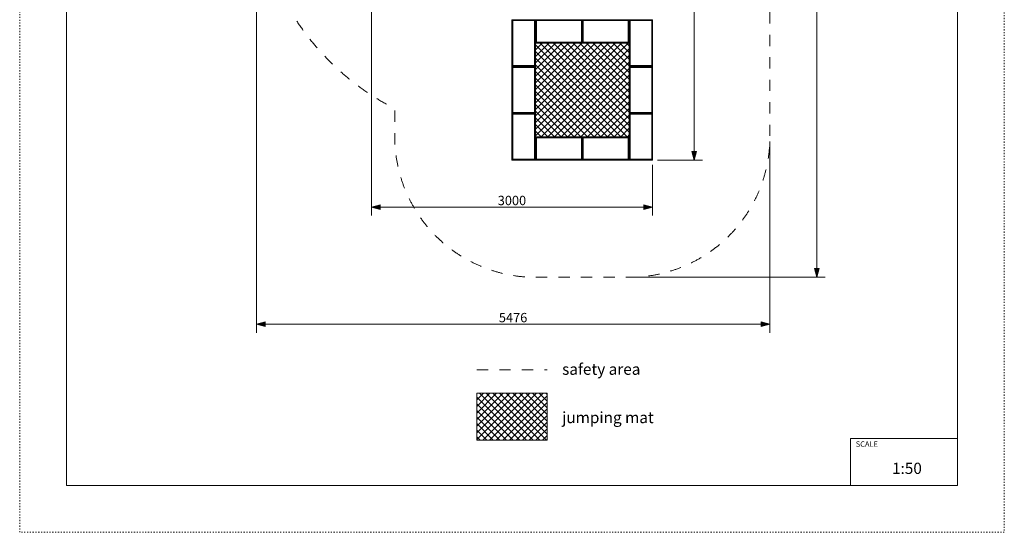
# Model space of a CAD drawing. Units: millimetres. Extents: x 5647 to 16147, y -7722 to 7128.
# Drawn here: x 5647 to 16147, y -7722 to -2250 of the extents above; entities that cross this region are included whole.
import ezdxf

# ---------------------------------------------------------------- set-up
doc = ezdxf.new("R2010")
doc.units = ezdxf.units.MM
doc.header["$MEASUREMENT"] = 0
doc.linetypes.add('ACAD_ISO03W100', pattern=[30, 12, -18])
doc.linetypes.add('Przerywana', pattern=[240, 120, -120])
for name, color, linetype in [('02-150x150', 7, 'Continuous'), ('InerSystem-drawing', 7, 'Continuous'), ('InterSystem-description', 7, 'Continuous'), ('InterSystem-dimension', 7, 'Continuous'), ('InterSystem-safety area', 7, 'Continuous')]:
    doc.layers.add(name, color=color, linetype=linetype)
doc.styles.add('GENERATED_STYLE_1', font='txt')
doc.dimstyles.new('GENERATED_STYLE__1', dxfattribs={"dimtxt": 100, "dimasz": 91.78744, "dimexe": 0.18, "dimexo": 50, "dimgap": 0.09, "dimtad": 1, "dimdec": 0, "dimzin": 0, "dimdsep": 46, "dimtxsty": 'GENERATED_STYLE_1', "dimblk": 'ARROWHEAD_5', "dimblk1": 'ARROWHEAD_5', "dimblk2": 'ARROWHEAD_5', "dimcen": 0.09, "dimclrd": 7, "dimclre": 7, "dimclrt": 7, "dimadec": 1, "dimazin": 0, "dimtfac": 1, "dimtdec": 4, "dimtmove": 0, "dimatfit": 3, "dimfxl": 0, "dimtolj": 1, "dimtzin": 0, "dimarcsym": 0})
doc.dimstyles.new('GENERATED_STYLE__2', dxfattribs={"dimtxt": 100, "dimasz": 91.78744, "dimexe": 0.18, "dimexo": 50, "dimgap": 0.09, "dimtad": 1, "dimtih": 1, "dimtoh": 1, "dimdec": 0, "dimzin": 0, "dimdsep": 46, "dimtxsty": 'GENERATED_STYLE_1', "dimblk": 'ARROWHEAD_5', "dimblk1": 'ARROWHEAD_5', "dimblk2": 'ARROWHEAD_5', "dimcen": 0.09, "dimclrd": 7, "dimclre": 7, "dimclrt": 7, "dimadec": 1, "dimazin": 0, "dimtfac": 1, "dimtdec": 4, "dimtmove": 0, "dimatfit": 3, "dimfxl": 0, "dimtolj": 1, "dimtzin": 0, "dimarcsym": 0})
pattern_1 = [(45, (0, 0), (-35.35534, 35.35534), []), (135, (0, 0), (35.35534, 35.35534), [])]

# ---------------------------------------------------------------- blocks, each defined once
blk = doc.blocks.new('*D1')
at = {"layer": 'InterSystem-dimension', "linetype": 'Continuous', "lineweight": 13}
for points in [[(12839, 3750), (12814, 3657), (12864, 3657)], [(12839, -3750), (12864, -3657), (12814, -3657)]]:
    blk.add_hatch(color=7, dxfattribs=at).paths.add_polyline_path(points)
at = {"layer": 'InterSystem-dimension', "color": 7, "linetype": 'Continuous', "lineweight": 13}
for p, q in [((12929, 3750), (10947, 3750)), ((12839, 3750), (12814, 3657)), ((12839, 3750), (12864, 3657)), ((12864, 3657), (12814, 3657)), ((12839, -3657), (12839, 3657)), ((12839, -3750), (12814, -3657)), ((12814, -3657), (12864, -3657)), ((12839, -3750), (12864, -3657)), ((12929, -3750), (12447, -3750))]:
    blk.add_line(p, q, dxfattribs=at)
at = {"layer": 'InterSystem-dimension', "color": 7, "lineweight": 13, "insert": (12819, -152), "char_height": 100, "attachment_point": 7, "rotation": 90, "style": 'GENERATED_STYLE_1'}
blk.add_mtext('\\A1;{\\pql;\\fArial|b0|i0|c238|p34;7500}', dxfattribs=at)
blk = doc.blocks.new('ARROWHEAD_5')
at = {"linetype": 'Continuous', "lineweight": 0}
blk.add_hatch(color=0, dxfattribs=at).paths.add_polyline_path([(-1, 0.2679), (0, 0), (-1, -0.2679)])
at = {"color": 0, "linetype": 'Continuous', "lineweight": 0}
blk.add_line((0, 0), (-1, 0), dxfattribs=at)
blk = doc.blocks.new('*D3')
at = {"layer": 'InterSystem-dimension', "linetype": 'Continuous', "lineweight": 13}
for points in [[(14147, 5000), (14122, 4907), (14172, 4907)], [(14147, -5000), (14172, -4907), (14122, -4907)]]:
    blk.add_hatch(color=7, dxfattribs=at).paths.add_polyline_path(points)
at = {"layer": 'InterSystem-dimension', "color": 7, "linetype": 'Continuous', "lineweight": 13}
for p, q in [((14238, 5000), (10697, 5000)), ((14147, 5000), (14122, 4907)), ((14147, 5000), (14172, 4907)), ((14172, 4907), (14122, 4907)), ((14147, -4907), (14147, 4907)), ((14147, -5000), (14122, -4907)), ((14122, -4907), (14172, -4907)), ((14147, -5000), (14172, -4907)), ((14238, -5000), (12197, -5000))]:
    blk.add_line(p, q, dxfattribs=at)
at = {"layer": 'InterSystem-dimension', "color": 7, "lineweight": 13, "insert": (14127, -190), "char_height": 100, "attachment_point": 7, "rotation": 90, "style": 'GENERATED_STYLE_1'}
blk.add_mtext('\\A1;{\\pql;\\fArial|b0|i0|c238|p34;10000}', dxfattribs=at)
blk = doc.blocks.new('*D4')
at = {"layer": 'InterSystem-dimension', "linetype": 'Continuous', "lineweight": 13}
for points in [[(8171, -5500), (8264, -5525), (8264, -5475)], [(13647, -5500), (13554, -5475), (13554, -5525)]]:
    blk.add_hatch(color=7, dxfattribs=at).paths.add_polyline_path(points)
at = {"layer": 'InterSystem-dimension', "color": 7, "linetype": 'Continuous', "lineweight": 13}
for p, q in [((8171, -5591), (8171, -1163)), ((13647, -5591), (13647, -3550)), ((8171, -5500), (8264, -5475)), ((8171, -5500), (8264, -5525)), ((8264, -5475), (8264, -5525)), ((8264, -5500), (13554, -5500)), ((13647, -5500), (13554, -5475)), ((13554, -5525), (13554, -5475)), ((13647, -5500), (13554, -5525))]:
    blk.add_line(p, q, dxfattribs=at)
at = {"layer": 'InterSystem-dimension', "color": 7, "lineweight": 13, "insert": (10757, -5480), "char_height": 100, "attachment_point": 7, "style": 'GENERATED_STYLE_1'}
blk.add_mtext('\\A1;{\\pql;\\fArial|b0|i0|c238|p34;5476}', dxfattribs=at)
blk = doc.blocks.new('*D5')
at = {"layer": 'InterSystem-dimension', "linetype": 'Continuous', "lineweight": 13}
for points in [[(9397, -4250), (9490, -4275), (9490, -4225)], [(12397, -4250), (12304, -4225), (12304, -4275)]]:
    blk.add_hatch(color=7, dxfattribs=at).paths.add_polyline_path(points)
at = {"layer": 'InterSystem-dimension', "color": 7, "linetype": 'Continuous', "lineweight": 13}
for p, q in [((9397, -4341), (9397, -800)), ((12397, -4341), (12397, -3800)), ((9397, -4250), (9490, -4225)), ((9397, -4250), (9490, -4275)), ((9490, -4225), (9490, -4275)), ((9490, -4250), (12304, -4250)), ((12397, -4250), (12304, -4225)), ((12304, -4275), (12304, -4225)), ((12397, -4250), (12304, -4275))]:
    blk.add_line(p, q, dxfattribs=at)
at = {"layer": 'InterSystem-dimension', "color": 7, "lineweight": 13, "insert": (10745, -4230), "char_height": 100, "attachment_point": 7, "style": 'GENERATED_STYLE_1'}
blk.add_mtext('\\A1;{\\pql;\\fArial|b0|i0|c238|p34;3000}', dxfattribs=at)

msp = doc.modelspace()

# ---------------------------------------------------------------- hatches: boundary and pattern name
at = {"layer": 'InerSystem-drawing', "linetype": 'Continuous', "lineweight": 13}
h = msp.add_hatch(dxfattribs=at)
h.set_pattern_fill('Siatka_5x5_ukośna', style=0, pattern_type=2)
h.set_pattern_definition(pattern_1)
h.paths.add_polyline_path([(11147, -3240), (11147, -3250), (11147, -3260), (11147, -3500), (11157, -3500), (11637, -3500), (11647, -3500), (11657, -3500), (12137, -3500), (12147, -3500), (12147, -3260), (12147, -3250), (12147, -3240), (12147, -2760), (12147, -2750), (12147, -2740), (12147, -2500), (12137, -2500), (11657, -2500), (11647, -2500), (11637, -2500), (11157, -2500), (11147, -2500), (11147, -2740), (11147, -2750), (11147, -2760)])
h = msp.add_hatch(dxfattribs=at)
h.set_pattern_fill('Siatka_5x5_ukośna', style=0, pattern_type=2)
h.set_pattern_definition(pattern_1)
h.paths.add_polyline_path([(10522, -6737.7), (11272, -6737.7), (11272, -6237.7), (10522, -6237.7)])

# ---------------------------------------------------------------- linework, layer by layer
at = {"layer": '02-150x150', "color": 7, "linetype": 'Continuous', "lineweight": 13, "flags": 128}
for points in [[(10897, -2250), (10897, -2260), (10897, -2740), (10897, -2750)], [(11147, -2250), (11137, -2250), (10907, -2250), (10897, -2250)], [(10907, -2260), (10897, -2250)], [(10897, -2260), (10907, -2260)], [(10907, -2250), (10907, -2260)], [(10907, -2260), (10907, -2740)], [(11137, -2260), (10907, -2260)], [(11147, -2250), (11137, -2260)], [(11137, -2250), (11137, -2260)], [(11137, -2260), (11137, -2740)], [(11147, -2260), (11137, -2260)], [(11147, -2250), (11147, -2260), (11147, -2740), (11147, -2750)], [(11147, -2250), (11157, -2250), (11637, -2250), (11647, -2250)], [(11147, -2250), (11147, -2260), (11147, -2490), (11147, -2500)], [(11147, -2250), (11157, -2260)], [(11147, -2260), (11157, -2260)], [(11157, -2250), (11157, -2260)], [(11157, -2260), (11637, -2260)], [(11157, -2260), (11157, -2490)], [(11637, -2250), (11637, -2260)], [(11647, -2250), (11637, -2260)], [(11637, -2260), (11647, -2260)], [(11637, -2490), (11637, -2260)], [(11647, -2250), (11657, -2250), (12137, -2250), (12147, -2250)], [(11647, -2250), (11647, -2260), (11647, -2490), (11647, -2500)], [(11647, -2250), (11657, -2260)], [(11647, -2250), (11647, -2260), (11647, -2490), (11647, -2500)], [(11647, -2260), (11657, -2260)], [(11657, -2250), (11657, -2260)], [(11657, -2260), (12137, -2260)], [(11657, -2260), (11657, -2490)], [(12137, -2250), (12137, -2260)], [(12147, -2250), (12137, -2260)], [(12137, -2260), (12147, -2260)], [(12137, -2490), (12137, -2260)], [(12147, -2250), (12147, -2260), (12147, -2740), (12147, -2750)], [(12397, -2250), (12387, -2250), (12157, -2250), (12147, -2250)], [(12157, -2260), (12147, -2250)], [(12147, -2250), (12147, -2260), (12147, -2490), (12147, -2500)], [(12147, -2260), (12157, -2260)], [(12157, -2250), (12157, -2260)], [(12157, -2260), (12157, -2740)], [(12387, -2260), (12157, -2260)], [(12397, -2250), (12387, -2260)], [(12387, -2250), (12387, -2260)], [(12387, -2260), (12387, -2740)], [(12397, -2260), (12387, -2260)], [(12397, -2250), (12397, -2260), (12397, -2740), (12397, -2750)], [(11147, -2490), (11157, -2490)], [(11157, -2490), (11147, -2500)], [(11147, -2500), (11157, -2500), (11637, -2500), (11647, -2500)], [(11157, -2490), (11637, -2490)], [(11157, -2500), (11157, -2490)], [(11647, -2490), (11637, -2490)], [(11647, -2500), (11637, -2490)], [(11637, -2500), (11637, -2490)], [(11647, -2490), (11657, -2490)], [(11657, -2490), (11647, -2500)], [(11647, -2500), (11657, -2500), (12137, -2500), (12147, -2500)], [(11657, -2490), (12137, -2490)], [(11657, -2500), (11657, -2490)], [(12147, -2490), (12137, -2490)], [(12147, -2500), (12137, -2490)], [(12137, -2500), (12137, -2490)], [(10897, -2750), (10907, -2740)], [(10897, -2740), (10907, -2740)], [(10897, -2750), (10897, -2760), (10897, -3240), (10897, -3250)], [(11147, -2750), (11137, -2750), (10907, -2750), (10897, -2750)], [(10907, -2760), (10897, -2750)], [(11147, -2750), (11137, -2750), (10907, -2750), (10897, -2750)], [(10897, -2760), (10907, -2760)], [(10907, -2750), (10907, -2740)], [(10907, -2740), (11137, -2740)], [(10907, -2750), (10907, -2760)], [(10907, -2760), (10907, -3240)], [(11137, -2760), (10907, -2760)], [(11137, -2740), (11137, -2750)], [(11147, -2740), (11137, -2740)], [(11147, -2750), (11137, -2740)], [(11147, -2750), (11137, -2760)], [(11137, -2750), (11137, -2760)], [(11137, -2760), (11137, -3240)], [(11147, -2760), (11137, -2760)], [(11147, -2750), (11147, -2760), (11147, -3240), (11147, -3250)], [(12147, -2750), (12157, -2740)], [(12147, -2740), (12157, -2740)], [(12147, -2750), (12147, -2760), (12147, -3240), (12147, -3250)], [(12397, -2750), (12387, -2750), (12157, -2750), (12147, -2750)], [(12157, -2760), (12147, -2750)], [(12397, -2750), (12387, -2750), (12157, -2750), (12147, -2750)], [(12147, -2760), (12157, -2760)], [(12157, -2750), (12157, -2740)], [(12157, -2740), (12387, -2740)], [(12157, -2750), (12157, -2760)], [(12157, -2760), (12157, -3240)], [(12387, -2760), (12157, -2760)], [(12387, -2740), (12387, -2750)], [(12397, -2740), (12387, -2740)], [(12397, -2750), (12387, -2740)], [(12397, -2750), (12387, -2760)], [(12387, -2750), (12387, -2760)], [(12387, -2760), (12387, -3240)], [(12397, -2760), (12387, -2760)], [(12397, -2750), (12397, -2760), (12397, -3240), (12397, -3250)], [(10897, -3250), (10907, -3240)], [(10897, -3240), (10907, -3240)], [(10897, -3250), (10897, -3260), (10897, -3740), (10897, -3750)], [(11147, -3250), (11137, -3250), (10907, -3250), (10897, -3250)], [(10907, -3260), (10897, -3250)], [(11147, -3250), (11137, -3250), (10907, -3250), (10897, -3250)], [(10907, -3250), (10907, -3240)], [(10907, -3240), (11137, -3240)], [(10907, -3250), (10907, -3260)], [(11137, -3240), (11137, -3250)], [(11147, -3240), (11137, -3240)], [(11147, -3250), (11137, -3240)], [(11147, -3250), (11137, -3260)], [(11137, -3250), (11137, -3260)], [(11147, -3250), (11147, -3260), (11147, -3740), (11147, -3750)], [(12147, -3250), (12157, -3240)], [(12147, -3240), (12157, -3240)], [(12147, -3250), (12147, -3260), (12147, -3740), (12147, -3750)], [(12397, -3250), (12387, -3250), (12157, -3250), (12147, -3250)], [(12157, -3260), (12147, -3250)], [(12397, -3250), (12387, -3250), (12157, -3250), (12147, -3250)], [(12157, -3250), (12157, -3240)], [(12157, -3240), (12387, -3240)], [(12157, -3250), (12157, -3260)], [(12387, -3240), (12387, -3250)], [(12397, -3240), (12387, -3240)], [(12397, -3250), (12387, -3240)], [(12397, -3250), (12387, -3260)], [(12387, -3250), (12387, -3260)], [(12397, -3250), (12397, -3260), (12397, -3740), (12397, -3750)], [(10897, -3260), (10907, -3260)], [(10907, -3260), (10907, -3740)], [(11137, -3260), (10907, -3260)], [(11137, -3260), (11137, -3740)], [(11147, -3260), (11137, -3260)], [(12147, -3260), (12157, -3260)], [(12157, -3260), (12157, -3740)], [(12387, -3260), (12157, -3260)], [(12387, -3260), (12387, -3740)], [(12397, -3260), (12387, -3260)], [(11147, -3500), (11157, -3500), (11637, -3500), (11647, -3500)], [(11147, -3500), (11147, -3510), (11147, -3740), (11147, -3750)], [(11147, -3500), (11157, -3510)], [(11147, -3510), (11157, -3510)], [(11157, -3500), (11157, -3510)], [(11157, -3510), (11637, -3510)], [(11157, -3510), (11157, -3740)], [(11637, -3500), (11637, -3510)], [(11647, -3500), (11637, -3510)], [(11637, -3510), (11647, -3510)], [(11637, -3740), (11637, -3510)], [(11647, -3500), (11657, -3500), (12137, -3500), (12147, -3500)], [(11647, -3500), (11647, -3510), (11647, -3740), (11647, -3750)], [(11647, -3500), (11657, -3510)], [(11647, -3500), (11647, -3510), (11647, -3740), (11647, -3750)], [(11647, -3510), (11657, -3510)], [(11657, -3500), (11657, -3510)], [(11657, -3510), (12137, -3510)], [(11657, -3510), (11657, -3740)], [(12137, -3500), (12137, -3510)], [(12147, -3500), (12137, -3510)], [(12137, -3510), (12147, -3510)], [(12137, -3740), (12137, -3510)], [(12147, -3500), (12147, -3510), (12147, -3740), (12147, -3750)], [(10897, -3750), (10907, -3740)], [(10897, -3740), (10907, -3740)], [(11147, -3750), (11137, -3750), (10907, -3750), (10897, -3750)], [(10907, -3750), (10907, -3740)], [(10907, -3740), (11137, -3740)], [(11137, -3740), (11137, -3750)], [(11147, -3740), (11137, -3740)], [(11147, -3750), (11137, -3740)], [(11147, -3740), (11157, -3740)], [(11157, -3740), (11147, -3750)], [(11147, -3750), (11157, -3750), (11637, -3750), (11647, -3750)], [(11157, -3740), (11637, -3740)], [(11157, -3750), (11157, -3740)], [(11647, -3740), (11637, -3740)], [(11647, -3750), (11637, -3740)], [(11637, -3750), (11637, -3740)], [(11647, -3740), (11657, -3740)], [(11657, -3740), (11647, -3750)], [(11647, -3750), (11657, -3750), (12137, -3750), (12147, -3750)], [(11657, -3740), (12137, -3740)], [(11657, -3750), (11657, -3740)], [(12147, -3740), (12137, -3740)], [(12147, -3750), (12137, -3740)], [(12137, -3750), (12137, -3740)], [(12147, -3750), (12157, -3740)], [(12147, -3740), (12157, -3740)], [(12397, -3750), (12387, -3750), (12157, -3750), (12147, -3750)], [(12157, -3750), (12157, -3740)], [(12157, -3740), (12387, -3740)], [(12387, -3740), (12387, -3750)], [(12397, -3740), (12387, -3740)], [(12397, -3750), (12387, -3740)]]:
    msp.add_lwpolyline(points, dxfattribs=at)
at = {"layer": 'InerSystem-drawing', "color": 7, "linetype": 'Continuous', "lineweight": 13, "flags": 128}
msp.add_lwpolyline([(10522, -6737.7), (11272, -6737.7), (11272, -6237.7), (10522, -6237.7)], close=True, dxfattribs=at)
at = {"layer": 'InterSystem-description', "color": 7, "linetype": 'ACAD_ISO03W100', "lineweight": 13, "flags": 128}
msp.add_lwpolyline([(16147, -7722.1), (5647, -7722.1), (5647, 7127.9), (16147, 7127.9)], close=True, dxfattribs=at)
at = {"layer": 'InterSystem-description', "color": 7, "linetype": 'Continuous', "lineweight": 13, "flags": 128}
msp.add_lwpolyline([(15647, -7222.1), (6147, -7222.1), (6147, 6627.9), (15647, 6627.9)], close=True, dxfattribs=at)
for points in [[(14505.5, -7222.1), (14505.5, -6722.1)], [(15647, -6722.1), (14505.5, -6722.1)]]:
    msp.add_lwpolyline(points, dxfattribs=at)
at = {"layer": 'InterSystem-safety area', "color": 7, "linetype": 'Przerywana', "lineweight": 13, "flags": 128}
msp.add_lwpolyline([(9647, 5000), (10647, 5000, -0.4142136), (12147, 3500), (12147, 3199.5, -0.2818611), (13647, 750), (13647, -3500, -0.4142136), (12147, -5000), (11147, -5000, -0.4142136), (9647, -3500), (9647, -3199.5, -0.2818611), (8147, -750), (8147, 3500, -0.4142136)], format="xyb", close=True, dxfattribs=at)
msp.add_lwpolyline([(10522, -5987.7), (11272, -5987.7)], dxfattribs=at)

# ---------------------------------------------------------------- texts
at = {"layer": 'InterSystem-description', "color": 7, "linetype": 'Continuous', "lineweight": 13, "attachment_point": 1, "style": 'GENERATED_STYLE_1'}
for s, insert, char_height in [('\\A1;{\\pql;\\fArial|b0|i0|c238|p34;safety area}', (11431.6, -5920.9), 120), ('\\A1;{\\pql;\\fArial|b0|i0|c238|p34;jumping mat}', (11431.6, -6436.8), 120), ('\\A1;{\\pql;\\fArial|b0|i0|c238|p34;SCALE}', (14562.7, -6751.1), 58.366), ('\\A1;{\\pql;\\fArial|b0|i0|c238|p34;1:50}', (14949.6, -6979), 120)]:
    msp.add_mtext(s, dxfattribs=dict(at, insert=insert, char_height=char_height))

# ---------------------------------------------------------------- dimensions: what is measured, and where the dimension line sits
at = {"layer": 'InterSystem-dimension', "color": 7, "linetype": 'Continuous', "lineweight": 13}
for base, p1, p2, picture, middle in [((14147, 5000), (12147, -5000), (10647, 5000), '*D3', (14077, 0.9)), ((12838.6, 3750), (12397, -3750), (10897, 3750), '*D1', (12768.6, 0.7))]:
    dim = msp.add_linear_dim(base=base, p1=p1, p2=p2, angle=90, dimstyle='GENERATED_STYLE__1', dxfattribs=at)
    dim.commit()
    dim.dimension.update_dxf_attribs({"geometry": picture, "text_midpoint": middle, "dimtype": 160, "text_rotation": 90})
for base, p1, p2, picture, middle in [((12397, -4250), (9397, -750), (12397, -3750), '*D5', (10897.7, -4180)), ((13647, -5500), (8171.1, -1113.2), (13647, -3500), '*D4', (10909.7, -5430))]:
    dim = msp.add_linear_dim(base=base, p1=p1, p2=p2, dimstyle='GENERATED_STYLE__2', dxfattribs=at)
    dim.commit()
    dim.dimension.update_dxf_attribs({"geometry": picture, "text_midpoint": middle, "dimtype": 160})

doc.saveas('drawing.dxf')
